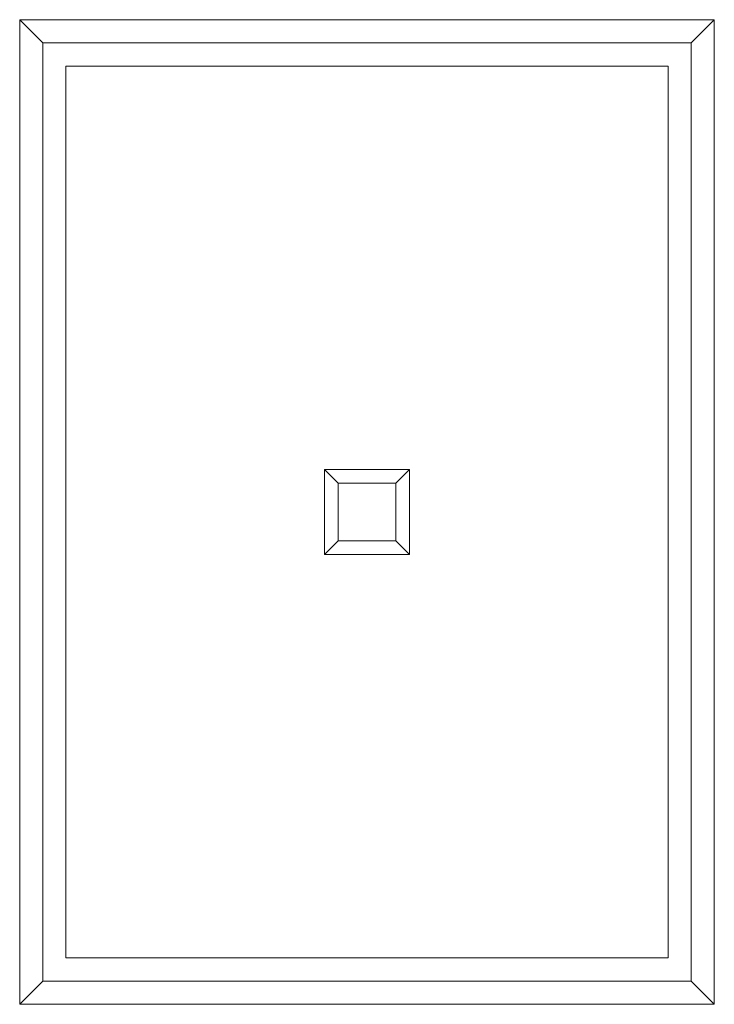
# Model space of a CAD drawing. Units: inches. Extents: x -3 to 3, y -4.25 to 4.25.
import ezdxf

# ---------------------------------------------------------------- set-up
doc = ezdxf.new("R2010")
doc.units = ezdxf.units.IN
doc.header["$MEASUREMENT"] = 0
doc.layers.add('A-DETL-MBND', color=5, linetype='Continuous', lineweight=9)
doc.layers.add('E-SERT', color=181, linetype='Continuous', lineweight=9)

# ---------------------------------------------------------------- blocks, each defined once
blk = doc.blocks.new('FamilyGeomCombination_3260-Ref_ Level')
at = {"layer": 'E-SERT'}
for p, q in [((3, 4.25), (-3, 4.25)), ((-3, 4.25), (-3, -4.25)), ((-3, -4.25), (-3, 4.25)), ((-3, 4.25), (3, 4.25)), ((-3, 4.25), (-3, 4.25)), ((3, -4.25), (3, 4.25)), ((3, 4.25), (3, -4.25)), ((3, 4.25), (3, 4.25)), ((-3, -4.25), (3, -4.25)), ((3, -4.25), (-3, -4.25)), ((-3, -4.25), (-3, -4.25)), ((3, -4.25), (3, -4.25))]:
    blk.add_line(p, q, dxfattribs=at)
blk = doc.blocks.new('FamilyGeomCombination_3261-Ref_ Level')
at = {"layer": 'E-SERT'}
for p, q in [((-3, 4.25), (3, 4.25)), ((-3, 4.25), (-2.8, 4.05)), ((-3, -4.25), (-3, 4.25)), ((2.8, 4.05), (3, 4.25)), ((3, 4.25), (3, -4.25)), ((2.8, 4.05), (-2.8, 4.05)), ((-2.8, 4.05), (-2.8, -4.05)), ((2.8, -4.05), (2.8, 4.05)), ((-2.6, 3.85), (2.6, 3.85)), ((-2.6, -3.85), (-2.6, 3.85)), ((2.6, 3.85), (-2.6, 3.85)), ((-2.6, 3.85), (-2.6, -3.85)), ((-2.6, 3.85), (-2.6, 3.85)), ((2.6, 3.85), (2.6, -3.85)), ((2.6, -3.85), (2.6, 3.85)), ((2.6, 3.85), (2.6, 3.85)), ((-0.3679, 0.3679), (0.3679, 0.3679)), ((-0.3679, -0.3679), (-0.3679, 0.3679)), ((-0.3679, 0.3679), (-0.25, 0.25)), ((0.25, 0.25), (0.3679, 0.3679)), ((0.3679, 0.3679), (0.3679, -0.3679)), ((0.25, 0.25), (-0.25, 0.25)), ((-0.25, 0.25), (-0.25, -0.25)), ((0.25, -0.25), (0.25, 0.25)), ((-0.3679, -0.3679), (-0.25, -0.25)), ((-0.25, -0.25), (0.25, -0.25)), ((0.3679, -0.3679), (0.25, -0.25)), ((0.3679, -0.3679), (-0.3679, -0.3679)), ((2.6, -3.85), (-2.6, -3.85)), ((-2.6, -3.85), (2.6, -3.85)), ((-2.6, -3.85), (-2.6, -3.85)), ((2.6, -3.85), (2.6, -3.85)), ((-3, -4.25), (-2.8, -4.05)), ((-2.8, -4.05), (2.8, -4.05)), ((3, -4.25), (2.8, -4.05)), ((3, -4.25), (-3, -4.25))]:
    blk.add_line(p, q, dxfattribs=at)
blk = doc.blocks.new('FamilyGeomCombination_3262-Ref_ Level')
at = {"layer": 'E-SERT'}
for p, q in [((0.25, 0.25), (-0.25, 0.25)), ((-0.25, 0.25), (-0.25, -0.25)), ((-0.25, -0.25), (-0.25, 0.25)), ((-0.25, 0.25), (0.25, 0.25)), ((-0.25, 0.25), (-0.25, 0.25)), ((0.25, -0.25), (0.25, 0.25)), ((0.25, 0.25), (0.25, -0.25)), ((0.25, 0.25), (0.25, 0.25)), ((-0.25, -0.25), (0.25, -0.25)), ((0.25, -0.25), (-0.25, -0.25)), ((-0.25, -0.25), (-0.25, -0.25)), ((0.25, -0.25), (0.25, -0.25))]:
    blk.add_line(p, q, dxfattribs=at)

msp = doc.modelspace()

# ---------------------------------------------------------------- block references
at = {"layer": 'A-DETL-MBND'}
msp.add_blockref('FamilyGeomCombination_3260-Ref_ Level', (0, 0), dxfattribs=at)
at = {"layer": 'E-SERT'}
for name in ['FamilyGeomCombination_3261-Ref_ Level', 'FamilyGeomCombination_3262-Ref_ Level']:
    msp.add_blockref(name, (0, 0), dxfattribs=at)

doc.saveas('drawing.dxf')
